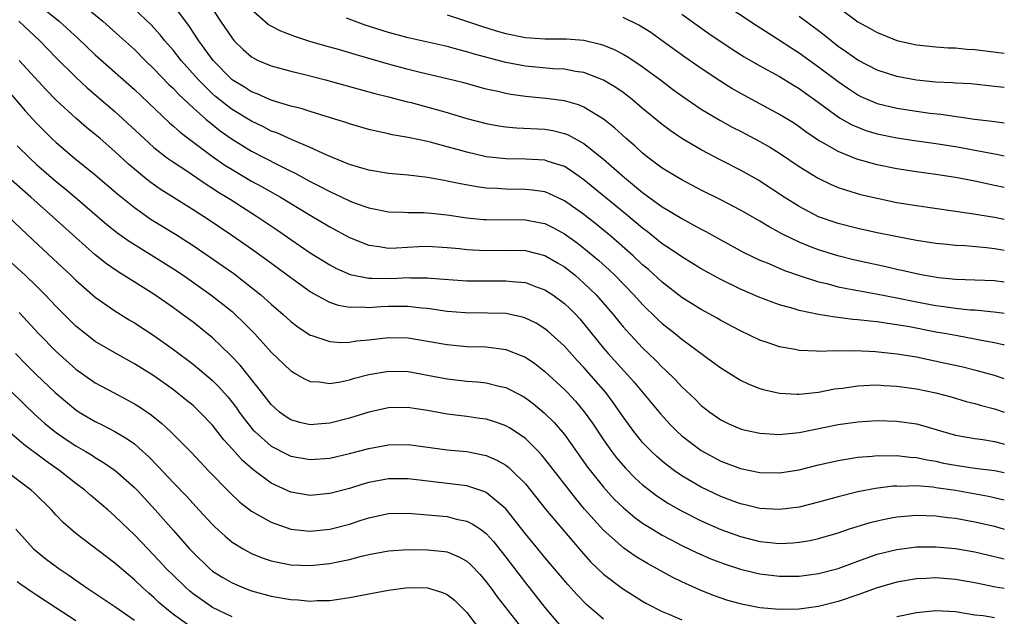
# Model space of a CAD drawing. Units: inches. Extents: x 2568000 to 2571000, y 1560000 to 1562199.
# Drawn here: x 2570899 to 2571000, y 1561784 to 1561845 of the extents above; entities that cross this region are included whole.
import ezdxf

# ---------------------------------------------------------------- set-up
doc = ezdxf.new("R2010")
doc.units = ezdxf.units.IN
doc.header["$MEASUREMENT"] = 0
doc.layers.add('LD25681560_2ft', color=117, linetype='Continuous')

msp = doc.modelspace()

# ---------------------------------------------------------------- linework, layer by layer
at = {"layer": 'LD25681560_2ft'}
for points, elevation in [([(2570900.82, 1561847), (2570903.3, 1561845), (2570905.24, 1561843.24), (2570907, 1561841.58), (2570911, 1561838.02), (2570914.61, 1561834.61), (2570915, 1561834.28), (2570915.67, 1561833.67), (2570916.53, 1561833), (2570919, 1561831.15), (2570920.27, 1561830.27), (2570921, 1561829.82), (2570923, 1561828.64), (2570924.06, 1561828.06), (2570925.96, 1561827), (2570929, 1561825.16), (2570931, 1561823.97), (2570933, 1561822.88), (2570935, 1561822.07), (2570936.06, 1561821.94), (2570937, 1561821.78), (2570937.81, 1561821.81), (2570940.06, 1561821.94), (2570941, 1561821.98), (2570943, 1561821.86), (2570944.26, 1561821.74), (2570945, 1561821.65), (2570945.61, 1561821.61), (2570947, 1561821.55), (2570949, 1561821.59), (2570951, 1561821.55), (2570953, 1561821.04), (2570954.29, 1561820.29), (2570955, 1561819.86), (2570956.08, 1561819), (2570957, 1561818.21), (2570958.24, 1561817), (2570959.98, 1561815), (2570961, 1561813.73), (2570961.34, 1561813.34), (2570963, 1561811.57), (2570964.32, 1561810.32), (2570965, 1561809.59), (2570965.31, 1561809.31), (2570966.32, 1561808.32), (2570967, 1561807.59), (2570968.34, 1561806.34), (2570969, 1561805.69), (2570969.87, 1561805), (2570971, 1561804.21), (2570971.81, 1561803.81), (2570973, 1561803.28), (2570973.22, 1561803.22), (2570974.18, 1561803), (2570975, 1561802.83), (2570977, 1561802.71), (2570977.26, 1561802.74), (2570979, 1561802.9), (2570983, 1561803.72), (2570985, 1561804.01), (2570987, 1561804.14), (2570989, 1561804.08), (2570991, 1561803.79), (2570991.63, 1561803.63), (2570993.71, 1561803), (2570995, 1561802.64), (2570997, 1561802.29), (2570997.8, 1561802.2), (2570999, 1561802), (2570999.78, 1561801.78), (2571000, 1561801.73)], 6928), ([(2570905.34, 1561847), (2570907.79, 1561845), (2570909.49, 1561843.49), (2570911, 1561842.12), (2570912.11, 1561841), (2570913, 1561840.15), (2570914.54, 1561838.54), (2570915, 1561838.11), (2570915.53, 1561837.53), (2570917, 1561836.16), (2570918.31, 1561835), (2570919.79, 1561833.79), (2570921, 1561832.95), (2570923, 1561831.71), (2570925.7, 1561830.3), (2570927, 1561829.67), (2570927.46, 1561829.46), (2570929, 1561828.6), (2570930.07, 1561828.07), (2570931, 1561827.57), (2570932.24, 1561827), (2570933, 1561826.64), (2570933.6, 1561826.4), (2570935, 1561825.9), (2570937, 1561825.5), (2570938.53, 1561825.47), (2570939, 1561825.44), (2570940.57, 1561825.43), (2570941, 1561825.4), (2570941.35, 1561825.35), (2570943, 1561825.19), (2570945, 1561824.89), (2570946.72, 1561824.72), (2570947, 1561824.7), (2570951, 1561824.69), (2570952.42, 1561824.42), (2570953, 1561824.29), (2570953.87, 1561823.87), (2570955, 1561823.25), (2570956.31, 1561822.31), (2570957, 1561821.77), (2570957.93, 1561821), (2570958.51, 1561820.51), (2570959.56, 1561819.56), (2570960.14, 1561819), (2570962.1, 1561817), (2570963, 1561816.01), (2570964.52, 1561814.52), (2570965, 1561814.08), (2570966.37, 1561813), (2570967, 1561812.47), (2570970.16, 1561810.16), (2570971, 1561809.52), (2570973, 1561808.26), (2570973.85, 1561807.85), (2570975, 1561807.41), (2570975.32, 1561807.32), (2570977, 1561806.94), (2570978.82, 1561806.82), (2570979, 1561806.83), (2570981, 1561807.03), (2570982.63, 1561807.37), (2570983.46, 1561807.46), (2570985, 1561807.7), (2570986.23, 1561807.77), (2570987, 1561807.78), (2570987.72, 1561807.72), (2570989, 1561807.66), (2570991, 1561807.38), (2570993, 1561806.97), (2570994.55, 1561806.55), (2570996.1, 1561806.1), (2570997, 1561805.88), (2570997.67, 1561805.67), (2570999, 1561805.33), (2571000, 1561804.99)], 6930), ([(2571000, 1561808.42), (2570999, 1561808.73), (2570997.22, 1561809.22), (2570995.62, 1561809.62), (2570993.99, 1561809.99), (2570991, 1561810.61), (2570989, 1561810.94), (2570986.83, 1561811.18), (2570984.73, 1561811.27), (2570983, 1561811.24), (2570982.74, 1561811.26), (2570981, 1561811.2), (2570980.77, 1561811.23), (2570979, 1561811.31), (2570978.59, 1561811.41), (2570977, 1561811.69), (2570975.94, 1561812.06), (2570975, 1561812.36), (2570973, 1561813.31), (2570971, 1561814.38), (2570970.62, 1561814.62), (2570969, 1561815.5), (2570967, 1561816.74), (2570965, 1561818.29), (2570963.59, 1561819.59), (2570963, 1561820.08), (2570962.02, 1561821), (2570959.74, 1561823), (2570958.24, 1561824.24), (2570957, 1561825.21), (2570955, 1561826.64), (2570953.39, 1561827.39), (2570953, 1561827.53), (2570951.73, 1561827.73), (2570951, 1561827.8), (2570949, 1561827.81), (2570948.12, 1561827.88), (2570947, 1561827.93), (2570946.05, 1561828.05), (2570944.35, 1561828.35), (2570943, 1561828.65), (2570942.69, 1561828.69), (2570941, 1561829.01), (2570939, 1561829.24), (2570937.38, 1561829.38), (2570937, 1561829.43), (2570935, 1561829.78), (2570933.92, 1561830.08), (2570933, 1561830.36), (2570930.69, 1561831.31), (2570929, 1561832.1), (2570927.13, 1561832.87), (2570925.57, 1561833.57), (2570925, 1561833.77), (2570924.2, 1561834.2), (2570923, 1561834.77), (2570921, 1561835.99), (2570920.41, 1561836.41), (2570919.31, 1561837.31), (2570919, 1561837.59), (2570917.57, 1561839), (2570915.79, 1561841), (2570915, 1561842), (2570914.12, 1561843), (2570913.63, 1561843.63), (2570912.68, 1561844.68), (2570911, 1561846.25)], 6932), ([(2571000, 1561811.87), (2570999.9, 1561811.9), (2570999, 1561812.09), (2570997.66, 1561812.34), (2570997, 1561812.48), (2570995.21, 1561812.79), (2570994.1, 1561813), (2570993, 1561813.19), (2570990.29, 1561813.71), (2570989, 1561813.94), (2570988.06, 1561814.06), (2570987, 1561814.24), (2570986.29, 1561814.29), (2570985, 1561814.46), (2570984.49, 1561814.49), (2570983, 1561814.68), (2570982.7, 1561814.7), (2570980.99, 1561814.99), (2570979, 1561815.41), (2570978.4, 1561815.6), (2570977, 1561815.99), (2570976.24, 1561816.24), (2570974.81, 1561816.81), (2570973, 1561817.59), (2570971, 1561818.56), (2570969, 1561819.65), (2570967, 1561820.88), (2570965.76, 1561821.76), (2570965, 1561822.24), (2570963.47, 1561823.47), (2570963, 1561823.81), (2570961.27, 1561825.27), (2570957, 1561828.79), (2570955.7, 1561829.7), (2570955, 1561830.13), (2570953.35, 1561830.65), (2570953, 1561830.78), (2570951, 1561830.89), (2570949, 1561830.91), (2570947, 1561831.13), (2570945, 1561831.59), (2570944.16, 1561831.84), (2570943, 1561832.16), (2570941.41, 1561832.59), (2570941, 1561832.69), (2570939, 1561833.11), (2570937.39, 1561833.39), (2570937, 1561833.49), (2570935.75, 1561833.75), (2570935, 1561833.94), (2570933, 1561834.51), (2570932.64, 1561834.64), (2570931.52, 1561835), (2570929, 1561835.77), (2570928.07, 1561836.07), (2570927, 1561836.33), (2570925.1, 1561836.9), (2570924.84, 1561837), (2570923.57, 1561837.57), (2570923, 1561837.78), (2570922.26, 1561838.26), (2570921, 1561839.02), (2570919.06, 1561841), (2570917.58, 1561843), (2570916.56, 1561844.56), (2570915, 1561846.64)], 6934), ([(2570918.53, 1561847), (2570919.82, 1561845), (2570921, 1561843.26), (2570921.22, 1561843), (2570922.12, 1561842.12), (2570923, 1561841.35), (2570923.22, 1561841.22), (2570923.68, 1561841), (2570925, 1561840.44), (2570927, 1561839.9), (2570928.45, 1561839.55), (2570930.57, 1561839), (2570935.61, 1561837.61), (2570937, 1561837.28), (2570938.8, 1561836.8), (2570939.32, 1561836.68), (2570943, 1561835.67), (2570945, 1561835.06), (2570947, 1561834.54), (2570948.29, 1561834.29), (2570949, 1561834.19), (2570950.09, 1561834.09), (2570953, 1561833.95), (2570953.81, 1561833.81), (2570955, 1561833.52), (2570955.38, 1561833.38), (2570957, 1561832.48), (2570959, 1561830.88), (2570961.16, 1561829), (2570963, 1561827.49), (2570965, 1561826.02), (2570965.65, 1561825.65), (2570967, 1561824.8), (2570968.18, 1561824.18), (2570969, 1561823.71), (2570969.47, 1561823.47), (2570971, 1561822.62), (2570973.35, 1561821.35), (2570974.07, 1561821), (2570975, 1561820.56), (2570975.73, 1561820.27), (2570977.5, 1561819.5), (2570979, 1561818.98), (2570981, 1561818.35), (2570981.85, 1561818.15), (2570983, 1561817.83), (2570984.44, 1561817.56), (2570985, 1561817.44), (2570986.9, 1561817.1), (2570989, 1561816.7), (2570991, 1561816.29), (2570993, 1561815.9), (2570993.81, 1561815.81), (2570995, 1561815.63), (2570996.52, 1561815.48), (2570997, 1561815.45), (2570999.24, 1561815.24), (2571000, 1561815.12)], 6936), ([(2571000, 1561818.31), (2570999, 1561818.42), (2570997, 1561818.52), (2570995, 1561818.58), (2570993.26, 1561818.74), (2570991.71, 1561819), (2570991, 1561819.14), (2570989.5, 1561819.5), (2570989, 1561819.6), (2570987.87, 1561819.87), (2570984.58, 1561820.58), (2570982.98, 1561820.98), (2570981, 1561821.6), (2570980, 1561822), (2570979, 1561822.38), (2570977.24, 1561823.24), (2570977, 1561823.38), (2570975.95, 1561823.95), (2570975, 1561824.54), (2570973, 1561825.67), (2570971, 1561826.71), (2570969, 1561827.71), (2570967, 1561828.76), (2570966.59, 1561829), (2570965, 1561829.98), (2570963.62, 1561831), (2570963, 1561831.5), (2570962.22, 1561832.22), (2570961.31, 1561833), (2570960.11, 1561834.11), (2570958.99, 1561834.99), (2570957, 1561836.2), (2570956.44, 1561836.44), (2570955, 1561836.85), (2570953.11, 1561837.11), (2570951, 1561837.29), (2570949.5, 1561837.5), (2570949, 1561837.6), (2570948.2, 1561837.8), (2570947, 1561838.07), (2570944.7, 1561838.7), (2570943, 1561839.12), (2570940.24, 1561839.76), (2570939, 1561840.07), (2570937, 1561840.61), (2570933.59, 1561841.59), (2570931.89, 1561842.11), (2570930.49, 1561842.49), (2570928.95, 1561842.95), (2570927.43, 1561843.43), (2570925.98, 1561843.98), (2570925, 1561844.5), (2570924.69, 1561844.69), (2570923, 1561846.19)], 6938), ([(2570971, 1561846.99), (2570974.6, 1561844.6), (2570976.8, 1561843.2), (2570978.25, 1561842.25), (2570979, 1561841.79), (2570981, 1561840.35), (2570983, 1561838.84), (2570984.08, 1561838.08), (2570985, 1561837.49), (2570985.32, 1561837.32), (2570986.05, 1561837), (2570987, 1561836.6), (2570989, 1561836.12), (2570991, 1561835.8), (2570992.39, 1561835.61), (2570993.49, 1561835.49), (2570996.94, 1561835), (2570998.77, 1561834.77), (2571000, 1561834.6)], 6948), ([(2570983, 1561846.45), (2570985, 1561844.96), (2570986.27, 1561844.27), (2570987, 1561843.85), (2570987.6, 1561843.6), (2570989, 1561843.05), (2570991, 1561842.6), (2570993, 1561842.39), (2570994.3, 1561842.3), (2570995, 1561842.27), (2570996.16, 1561842.16), (2570997, 1561842.1), (2571000, 1561841.75)], 6952), ([(2571000, 1561821.55), (2570999.61, 1561821.61), (2570999, 1561821.72), (2570998.18, 1561821.82), (2570995.99, 1561822.01), (2570995, 1561822.06), (2570994.14, 1561822.14), (2570993, 1561822.27), (2570991, 1561822.58), (2570989.07, 1561822.93), (2570987, 1561823.35), (2570985, 1561823.8), (2570983, 1561824.32), (2570981, 1561824.99), (2570979, 1561826.03), (2570977.47, 1561827), (2570975, 1561828.65), (2570974.78, 1561828.78), (2570973, 1561829.77), (2570971, 1561830.79), (2570969, 1561831.84), (2570967.01, 1561833.01), (2570965.81, 1561833.81), (2570965, 1561834.43), (2570963, 1561836.09), (2570961.92, 1561837), (2570961, 1561837.7), (2570960.24, 1561838.24), (2570958.98, 1561838.98), (2570957, 1561839.75), (2570956.13, 1561839.87), (2570955, 1561840.1), (2570953.85, 1561840.15), (2570951, 1561840.4), (2570949, 1561840.78), (2570945.67, 1561841.67), (2570945, 1561841.88), (2570944.1, 1561842.1), (2570943, 1561842.42), (2570939, 1561843.32), (2570937, 1561843.85), (2570934.61, 1561844.61), (2570932.69, 1561845.31)], 6940), ([(2570943, 1561845.67), (2570944.98, 1561845.02), (2570946.5, 1561844.5), (2570948.02, 1561844.02), (2570949, 1561843.74), (2570951, 1561843.35), (2570953, 1561843.22), (2570955.22, 1561843.22), (2570957, 1561843.08), (2570958.67, 1561842.67), (2570959, 1561842.56), (2570960.1, 1561842.1), (2570961, 1561841.64), (2570961.41, 1561841.41), (2570962.62, 1561840.62), (2570964.82, 1561839), (2570966.06, 1561838.06), (2570967, 1561837.36), (2570969, 1561836), (2570970.88, 1561834.88), (2570972.17, 1561834.17), (2570973, 1561833.76), (2570975, 1561832.7), (2570976.07, 1561832.07), (2570977, 1561831.51), (2570979, 1561830.15), (2570980.95, 1561828.95), (2570982.29, 1561828.29), (2570983, 1561828), (2570983.74, 1561827.74), (2570985.29, 1561827.29), (2570987, 1561826.89), (2570989, 1561826.47), (2570991, 1561826.13), (2570996.66, 1561825.34), (2570999, 1561824.96), (2571000, 1561824.76)], 6942), ([(2571000, 1561827.98), (2570999, 1561828.21), (2570997, 1561828.63), (2570995, 1561829), (2570993, 1561829.31), (2570991, 1561829.58), (2570989, 1561829.89), (2570987, 1561830.3), (2570984.9, 1561830.9), (2570983, 1561831.66), (2570981.41, 1561832.59), (2570981, 1561832.81), (2570979.7, 1561833.7), (2570979, 1561834.21), (2570978.53, 1561834.53), (2570977, 1561835.46), (2570973.41, 1561837.41), (2570972.14, 1561838.14), (2570970.9, 1561838.9), (2570969, 1561840.16), (2570967.33, 1561841.33), (2570965.01, 1561843.01), (2570963.84, 1561843.84), (2570962.6, 1561844.6), (2570961, 1561845.38)], 6944), ([(2570967, 1561845.73), (2570968.59, 1561844.59), (2570969.77, 1561843.77), (2570972.16, 1561842.16), (2570973.38, 1561841.38), (2570975, 1561840.44), (2570977, 1561839.34), (2570978.45, 1561838.45), (2570979, 1561838.13), (2570979.65, 1561837.65), (2570980.59, 1561837), (2570983.13, 1561835.13), (2570984.41, 1561834.41), (2570985, 1561834.15), (2570985.84, 1561833.84), (2570987, 1561833.5), (2570989, 1561833.09), (2570990.81, 1561832.81), (2570993, 1561832.49), (2570995, 1561832.17), (2570999.38, 1561831.38), (2571000, 1561831.24)], 6946), ([(2571000, 1561838.21), (2570999, 1561838.34), (2570996.59, 1561838.59), (2570995, 1561838.68), (2570994.71, 1561838.71), (2570993, 1561838.78), (2570991, 1561838.98), (2570989, 1561839.35), (2570987, 1561839.99), (2570985, 1561841.02), (2570983.85, 1561841.85), (2570983, 1561842.43), (2570982.27, 1561843), (2570981.58, 1561843.58), (2570981, 1561844.02), (2570979, 1561845.51)], 6950), ([(2570899.19, 1561845), (2570901.32, 1561843), (2570903, 1561841.27), (2570905, 1561839.28), (2570906.18, 1561838.18), (2570909, 1561835.78), (2570909.41, 1561835.41), (2570911.99, 1561833), (2570913, 1561832.1), (2570914.4, 1561831), (2570915, 1561830.57), (2570916.25, 1561829.75), (2570918.33, 1561828.33), (2570919, 1561827.93), (2570919.55, 1561827.55), (2570920.47, 1561827), (2570920.79, 1561826.79), (2570923.59, 1561825), (2570925.63, 1561823.63), (2570927, 1561822.66), (2570929, 1561821.31), (2570931, 1561820.06), (2570931.69, 1561819.69), (2570933.08, 1561819.08), (2570935, 1561818.71), (2570935.28, 1561818.72), (2570937.31, 1561818.69), (2570939, 1561818.77), (2570939.25, 1561818.75), (2570941, 1561818.75), (2570941.29, 1561818.71), (2570945, 1561818.44), (2570947.58, 1561818.42), (2570949, 1561818.44), (2570949.64, 1561818.36), (2570951, 1561818.25), (2570952.2, 1561817.8), (2570953, 1561817.53), (2570953.81, 1561817), (2570955, 1561816.13), (2570955.58, 1561815.58), (2570956.15, 1561815), (2570956.56, 1561814.56), (2570957, 1561814.05), (2570959, 1561811.56), (2570959.47, 1561811), (2570962.1, 1561808.1), (2570964.81, 1561804.81), (2570965.77, 1561803.77), (2570966.54, 1561803), (2570967, 1561802.58), (2570969, 1561801.06), (2570971, 1561799.97), (2570973, 1561799.22), (2570975, 1561798.82), (2570977, 1561798.79), (2570979, 1561799.1), (2570981, 1561799.59), (2570983, 1561800.06), (2570984.24, 1561800.24), (2570985, 1561800.38), (2570986.48, 1561800.48), (2570987, 1561800.54), (2570988.53, 1561800.53), (2570989, 1561800.55), (2570990.38, 1561800.38), (2570991, 1561800.35), (2570992.1, 1561800.1), (2570993, 1561799.96), (2570993.78, 1561799.78), (2570995, 1561799.55), (2570997, 1561799.27), (2570999, 1561799.02), (2571000, 1561798.81)], 6926), ([(2571000, 1561795.99), (2570999.99, 1561796), (2570998.37, 1561796.37), (2570995, 1561796.97), (2570993, 1561797.26), (2570992.69, 1561797.31), (2570991, 1561797.44), (2570989.39, 1561797.39), (2570989, 1561797.42), (2570988.6, 1561797.4), (2570986.83, 1561797.17), (2570985, 1561796.82), (2570983, 1561796.33), (2570981, 1561795.78), (2570979, 1561795.28), (2570977, 1561795.02), (2570975, 1561795.12), (2570973.5, 1561795.5), (2570973, 1561795.61), (2570972, 1561796), (2570971, 1561796.36), (2570969.62, 1561797), (2570969, 1561797.31), (2570967, 1561798.49), (2570966.26, 1561799), (2570965.53, 1561799.53), (2570965, 1561799.96), (2570964.44, 1561800.44), (2570963.86, 1561801), (2570963, 1561801.9), (2570962.5, 1561802.5), (2570962.1, 1561803), (2570961, 1561804.51), (2570959.98, 1561805.98), (2570959.22, 1561807), (2570957, 1561809.56), (2570956.29, 1561810.29), (2570955, 1561811.75), (2570953.3, 1561813.3), (2570953, 1561813.53), (2570952.09, 1561814.09), (2570951, 1561814.62), (2570950.71, 1561814.71), (2570949, 1561815.08), (2570947.14, 1561815.14), (2570944.85, 1561815.15), (2570943, 1561815.3), (2570941, 1561815.59), (2570940.36, 1561815.64), (2570939, 1561815.81), (2570937.82, 1561815.82), (2570937, 1561815.81), (2570936.23, 1561815.77), (2570935, 1561815.68), (2570934.27, 1561815.73), (2570933, 1561815.7), (2570931.9, 1561815.9), (2570931, 1561816.21), (2570929, 1561817.31), (2570927, 1561818.73), (2570924.56, 1561820.56), (2570923, 1561821.69), (2570921.09, 1561823), (2570918.64, 1561824.64), (2570917, 1561825.7), (2570915, 1561826.95), (2570913.75, 1561827.75), (2570912.57, 1561828.57), (2570912.05, 1561829), (2570911, 1561829.86), (2570910.39, 1561830.39), (2570909, 1561831.68), (2570907.49, 1561833), (2570907, 1561833.42), (2570906.12, 1561834.12), (2570905, 1561835.07), (2570903, 1561836.94), (2570901.99, 1561837.99), (2570899.22, 1561841)], 6924), ([(2570897.09, 1561839), (2570899.83, 1561835.83), (2570901, 1561834.57), (2570901.78, 1561833.78), (2570902.56, 1561833), (2570903, 1561832.59), (2570904.89, 1561831), (2570907, 1561829.3), (2570909.3, 1561827.3), (2570911, 1561825.93), (2570912.73, 1561824.73), (2570915.21, 1561823.21), (2570917, 1561822.05), (2570918.55, 1561821), (2570921.17, 1561819.17), (2570923, 1561817.77), (2570923.95, 1561817), (2570925, 1561816.04), (2570926.21, 1561815), (2570927, 1561814.27), (2570927.72, 1561813.72), (2570929, 1561812.89), (2570929.15, 1561812.85), (2570931, 1561812.21), (2570932.12, 1561812.12), (2570933, 1561812.16), (2570933.71, 1561812.28), (2570935, 1561812.41), (2570937, 1561812.64), (2570939, 1561812.59), (2570941, 1561812.26), (2570943, 1561811.91), (2570945, 1561811.73), (2570947, 1561811.67), (2570948.54, 1561811.46), (2570949, 1561811.42), (2570950.74, 1561810.74), (2570951, 1561810.61), (2570951.96, 1561809.96), (2570953, 1561809.15), (2570955, 1561807.32), (2570955.3, 1561807), (2570956.12, 1561806.12), (2570957.03, 1561805.03), (2570957.86, 1561803.86), (2570959, 1561802.15), (2570959.82, 1561801), (2570960.33, 1561800.33), (2570961.25, 1561799.25), (2570962.24, 1561798.24), (2570963, 1561797.56), (2570963.7, 1561797), (2570964.44, 1561796.44), (2570965.65, 1561795.65), (2570966.92, 1561794.92), (2570969, 1561793.87), (2570971, 1561792.99), (2570973, 1561792.26), (2570975, 1561791.75), (2570975.7, 1561791.7), (2570977, 1561791.55), (2570978.38, 1561791.62), (2570979, 1561791.67), (2570980.13, 1561791.87), (2570981, 1561792.06), (2570983, 1561792.64), (2570984.05, 1561793), (2570986.29, 1561793.71), (2570987, 1561793.88), (2570987.92, 1561794.08), (2570989, 1561794.29), (2570991, 1561794.46), (2570993, 1561794.39), (2570994.22, 1561794.22), (2570995, 1561794.14), (2570997, 1561793.77), (2570999, 1561793.31), (2571000, 1561793.03)], 6922), ([(2570899, 1561832.27), (2570900.29, 1561831), (2570901, 1561830.35), (2570903, 1561828.61), (2570903.9, 1561827.9), (2570904.96, 1561827), (2570908.2, 1561824.2), (2570909.31, 1561823.31), (2570910.48, 1561822.48), (2570913, 1561820.94), (2570915, 1561819.66), (2570915.98, 1561819), (2570918.82, 1561817), (2570920.05, 1561816.05), (2570921, 1561815.28), (2570921.31, 1561815), (2570922.18, 1561814.18), (2570923.31, 1561813), (2570925, 1561811.14), (2570927, 1561809.23), (2570927.14, 1561809.14), (2570927.39, 1561809), (2570928.39, 1561808.39), (2570929, 1561808.12), (2570929.92, 1561808.08), (2570931, 1561807.92), (2570932.09, 1561808.09), (2570933, 1561808.3), (2570933.53, 1561808.47), (2570935, 1561808.85), (2570937, 1561809.2), (2570939, 1561809.14), (2570941, 1561808.78), (2570943, 1561808.39), (2570945, 1561808.17), (2570946.1, 1561808.1), (2570947, 1561808), (2570948.33, 1561807.67), (2570949, 1561807.53), (2570950.66, 1561806.66), (2570951, 1561806.46), (2570951.83, 1561805.83), (2570952.94, 1561804.94), (2570953.94, 1561803.94), (2570955, 1561802.69), (2570957.37, 1561799.37), (2570959, 1561797.33), (2570960.1, 1561796.1), (2570961, 1561795.22), (2570962.21, 1561794.21), (2570963, 1561793.64), (2570964.02, 1561793), (2570965, 1561792.41), (2570965.91, 1561791.91), (2570967, 1561791.35), (2570968.59, 1561790.59), (2570969.99, 1561789.99), (2570971.44, 1561789.44), (2570973, 1561788.93), (2570974.53, 1561788.53), (2570975, 1561788.43), (2570977, 1561788.2), (2570979, 1561788.22), (2570981, 1561788.48), (2570983, 1561788.99), (2570985, 1561789.74), (2570987, 1561790.46), (2570989, 1561790.95), (2570991, 1561791.19), (2570993, 1561791.22), (2570995, 1561791.04), (2570997, 1561790.7), (2570999, 1561790.22), (2570999.97, 1561789.97), (2571000, 1561789.97)], 6920), ([(2571000, 1561786.95), (2570999.09, 1561787.09), (2570997, 1561787.53), (2570995, 1561787.87), (2570993, 1561788.02), (2570992.02, 1561787.98), (2570991, 1561787.92), (2570989, 1561787.58), (2570987, 1561787.02), (2570985, 1561786.3), (2570983, 1561785.61), (2570981, 1561785.11), (2570979, 1561784.84), (2570977, 1561784.8), (2570975, 1561784.97), (2570973.3, 1561785.3), (2570973, 1561785.37), (2570971.73, 1561785.73), (2570970.24, 1561786.24), (2570968.82, 1561786.82), (2570967, 1561787.63), (2570966.08, 1561788.08), (2570963.49, 1561789.49), (2570962.25, 1561790.25), (2570961.07, 1561791.07), (2570959, 1561792.9), (2570957.06, 1561795.06), (2570956.15, 1561796.15), (2570953, 1561800.21), (2570952.64, 1561800.64), (2570952.3, 1561801), (2570951, 1561802.28), (2570949.96, 1561803), (2570949.38, 1561803.38), (2570949, 1561803.59), (2570947.97, 1561803.97), (2570947, 1561804.26), (2570946.36, 1561804.36), (2570945, 1561804.55), (2570943, 1561804.79), (2570941, 1561805.16), (2570939.39, 1561805.39), (2570939, 1561805.46), (2570937, 1561805.43), (2570935, 1561804.99), (2570933, 1561804.37), (2570931, 1561803.86), (2570929.75, 1561803.75), (2570929, 1561803.71), (2570927.94, 1561803.94), (2570927, 1561804.22), (2570926.52, 1561804.52), (2570925.86, 1561805), (2570925.39, 1561805.39), (2570925, 1561805.76), (2570924.05, 1561807), (2570921.81, 1561809.81), (2570920.84, 1561810.84), (2570919, 1561812.59), (2570917, 1561814.21), (2570915.94, 1561815), (2570915, 1561815.68), (2570913, 1561817.07), (2570909.34, 1561819.34), (2570908.16, 1561820.16), (2570907, 1561821.09), (2570905, 1561822.87), (2570902.66, 1561825), (2570900.42, 1561827), (2570898.11, 1561829)], 6918), ([(2570898.11, 1561825), (2570900.62, 1561822.62), (2570902.7, 1561820.7), (2570904.5, 1561819), (2570905, 1561818.51), (2570907, 1561816.77), (2570909, 1561815.37), (2570910.46, 1561814.46), (2570911, 1561814.14), (2570913, 1561812.84), (2570915, 1561811.42), (2570917, 1561809.92), (2570918.12, 1561809), (2570919, 1561808.24), (2570919.62, 1561807.62), (2570920.56, 1561806.56), (2570921.44, 1561805.44), (2570921.73, 1561805), (2570922.27, 1561804.27), (2570923.16, 1561803.16), (2570923.31, 1561803), (2570925, 1561801.52), (2570926.65, 1561800.65), (2570927, 1561800.49), (2570929, 1561800.14), (2570931, 1561800.3), (2570933, 1561800.76), (2570935, 1561801.28), (2570937, 1561801.66), (2570939, 1561801.68), (2570943, 1561801.14), (2570945, 1561800.95), (2570946.64, 1561800.64), (2570947, 1561800.56), (2570948.09, 1561800.09), (2570949, 1561799.56), (2570949.32, 1561799.32), (2570949.65, 1561799), (2570951, 1561797.65), (2570951.54, 1561797), (2570953.06, 1561795.06), (2570954.79, 1561793), (2570956.73, 1561790.73), (2570957.68, 1561789.68), (2570959, 1561788.41), (2570960.93, 1561786.93), (2570963, 1561785.65), (2570963.41, 1561785.41), (2570965, 1561784.6), (2570965.69, 1561784.31), (2570967, 1561783.73)], 6916), ([(2570959, 1561783.81), (2570957.28, 1561785.28), (2570956.29, 1561786.29), (2570955.35, 1561787.35), (2570953, 1561790.1), (2570952.26, 1561791), (2570951, 1561792.54), (2570949, 1561795.09), (2570947, 1561796.77), (2570946.85, 1561796.85), (2570945, 1561797.46), (2570939, 1561798.16), (2570937, 1561798.16), (2570935, 1561797.79), (2570934.38, 1561797.62), (2570933, 1561797.19), (2570931, 1561796.65), (2570929, 1561796.46), (2570927, 1561796.79), (2570925, 1561797.71), (2570923.11, 1561799.11), (2570922.05, 1561800.05), (2570921, 1561801.25), (2570920.16, 1561802.16), (2570919, 1561803.66), (2570917.7, 1561805), (2570917.34, 1561805.34), (2570917, 1561805.66), (2570916.27, 1561806.27), (2570915, 1561807.27), (2570913, 1561808.7), (2570911, 1561809.95), (2570909, 1561811.05), (2570907, 1561812.24), (2570905.99, 1561813), (2570905, 1561813.81), (2570903, 1561815.82), (2570901.89, 1561817), (2570901, 1561817.89), (2570899.84, 1561819), (2570897.65, 1561821)], 6914), ([(2570899.2, 1561815.2), (2570901.24, 1561813), (2570903, 1561811.2), (2570905, 1561809.41), (2570907, 1561808.01), (2570908.87, 1561807), (2570910.27, 1561806.27), (2570911, 1561805.86), (2570911.53, 1561805.53), (2570912.71, 1561804.71), (2570913.82, 1561803.82), (2570914.71, 1561803), (2570916.86, 1561800.86), (2570918.6, 1561799), (2570920.76, 1561796.76), (2570921.79, 1561795.79), (2570923, 1561794.87), (2570925, 1561793.72), (2570927, 1561793.01), (2570929, 1561792.8), (2570931, 1561793.01), (2570933, 1561793.54), (2570934.11, 1561793.89), (2570935, 1561794.19), (2570937, 1561794.61), (2570939, 1561794.64), (2570939.38, 1561794.62), (2570943, 1561794.3), (2570943.95, 1561794.05), (2570945, 1561793.84), (2570945.57, 1561793.57), (2570946.4, 1561793), (2570947, 1561792.56), (2570947.75, 1561791.75), (2570949, 1561790.16), (2570951, 1561787.51), (2570953.01, 1561785), (2570954.71, 1561783)], 6912), ([(2570898.83, 1561811), (2570899.91, 1561809.91), (2570901, 1561808.82), (2570902.89, 1561807), (2570905, 1561805.23), (2570905.36, 1561805), (2570907, 1561804.03), (2570907.7, 1561803.7), (2570909.01, 1561803.01), (2570910.27, 1561802.27), (2570911, 1561801.74), (2570911.84, 1561801), (2570912.45, 1561800.45), (2570913.44, 1561799.44), (2570915, 1561797.76), (2570916.36, 1561796.36), (2570917, 1561795.64), (2570917.61, 1561795), (2570919, 1561793.48), (2570919.24, 1561793.24), (2570920.29, 1561792.29), (2570921, 1561791.7), (2570922.13, 1561791), (2570922.69, 1561790.69), (2570923, 1561790.54), (2570924.09, 1561790.09), (2570925, 1561789.79), (2570925.63, 1561789.63), (2570927, 1561789.38), (2570929, 1561789.3), (2570931, 1561789.5), (2570931.65, 1561789.65), (2570933, 1561789.92), (2570934.25, 1561790.25), (2570935, 1561790.42), (2570937, 1561790.79), (2570939, 1561790.93), (2570941, 1561790.91), (2570942.72, 1561790.72), (2570943, 1561790.68), (2570944.2, 1561790.2), (2570945, 1561789.75), (2570945.4, 1561789.4), (2570946.37, 1561788.37), (2570947, 1561787.63), (2570947.46, 1561787), (2570948.1, 1561786.1), (2570950.74, 1561782.74)], 6910), ([(2570896.71, 1561808.71), (2570899.76, 1561805.76), (2570900.78, 1561804.78), (2570901.84, 1561803.84), (2570903, 1561802.91), (2570904.13, 1561802.13), (2570905, 1561801.55), (2570905.96, 1561801), (2570906.61, 1561800.61), (2570907, 1561800.35), (2570907.85, 1561799.85), (2570909.03, 1561799.03), (2570911, 1561797.28), (2570911.27, 1561797), (2570913.14, 1561795), (2570915, 1561792.89), (2570916.64, 1561791), (2570917, 1561790.61), (2570918.67, 1561789), (2570919, 1561788.73), (2570920.06, 1561788.06), (2570921, 1561787.51), (2570922.21, 1561787), (2570923, 1561786.7), (2570925, 1561786.16), (2570927, 1561785.82), (2570927.77, 1561785.77), (2570929, 1561785.66), (2570929.7, 1561785.7), (2570931, 1561785.73), (2570932.13, 1561785.87), (2570933, 1561786.01), (2570934.27, 1561786.27), (2570937, 1561786.78), (2570939, 1561787.03), (2570941, 1561787.01), (2570942.54, 1561786.54), (2570943, 1561786.32), (2570943.74, 1561785.74), (2570944.5, 1561785), (2570945, 1561784.48), (2570946.52, 1561782.52)], 6908), ([(2570921, 1561784.05), (2570919, 1561785.01), (2570917, 1561786.4), (2570916.67, 1561786.67), (2570916.3, 1561787), (2570915, 1561788.26), (2570914.26, 1561789), (2570913, 1561790.36), (2570912.37, 1561791), (2570911, 1561792.43), (2570910.4, 1561793), (2570909, 1561794.36), (2570908.27, 1561795), (2570907, 1561796.09), (2570906.5, 1561796.5), (2570905.94, 1561797), (2570905, 1561797.7), (2570903.37, 1561799), (2570901.97, 1561799.97), (2570899.68, 1561801.68), (2570897.54, 1561803.54)], 6906), ([(2570916.91, 1561782.91), (2570915, 1561784.29), (2570914.11, 1561785), (2570913.52, 1561785.52), (2570913, 1561786.02), (2570912.47, 1561786.47), (2570911.88, 1561787), (2570911, 1561787.84), (2570910.36, 1561788.36), (2570909, 1561789.55), (2570905, 1561792.58), (2570904.5, 1561793), (2570903.7, 1561793.7), (2570903, 1561794.45), (2570902.51, 1561795), (2570900.74, 1561796.74), (2570900.44, 1561797), (2570897.8, 1561799)], 6904), ([(2570898.86, 1561793), (2570900.68, 1561791), (2570900.85, 1561790.85), (2570901.96, 1561789.96), (2570903.27, 1561789), (2570904.31, 1561788.31), (2570905, 1561787.8), (2570906.14, 1561787), (2570909, 1561785.1), (2570911, 1561783.71)], 6902), ([(2570899, 1561787.65), (2570899.37, 1561787.37), (2570900.57, 1561786.57), (2570901, 1561786.31), (2570902.96, 1561785), (2570905, 1561783.67)], 6900), ([(2570989, 1561784.09), (2570991, 1561784.49), (2570993, 1561784.68), (2570995, 1561784.58), (2570997, 1561784.26), (2570997.83, 1561784.17), (2570999, 1561783.98)], 6916)]:
    msp.add_lwpolyline(points, dxfattribs=dict(at, elevation=elevation))

doc.saveas('drawing.dxf')
